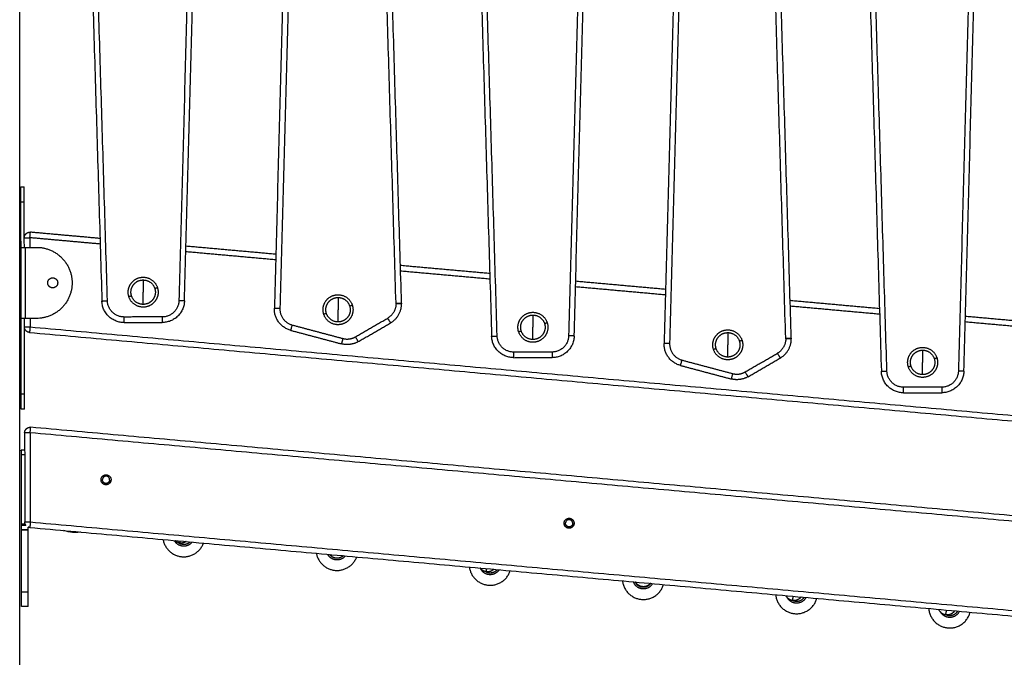
# Model space of a CAD drawing. Units: millimetres. Extents: x -4.7 to 8.8, y -0.1 to 13.9.
# Drawn here: x 4.5 to 5.3, y 10.2 to 10.8 of the extents above; entities that cross this region are included whole.
import ezdxf

# ---------------------------------------------------------------- set-up
doc = ezdxf.new("R2010")
doc.units = ezdxf.units.MM
doc.layers.add('Make2D$Visible$Curves', color=7, linetype='Continuous', true_color=0x000000)
doc.layers.add('Make2D$Visible$Tangents', color=7, linetype='Continuous', true_color=0xffffff)

# ---------------------------------------------------------------- blocks, each defined once
blk = doc.blocks.new('OPSHA_S113A')
at = {"layer": 'Make2D$Visible$Curves', "color": 0, "lineweight": -3}
for points in [[(6466.50546, 13539.57873), (6466.50546, 13540.87873), (6466.50546, 13542.17872)], [(6466.55825, 13541.5687), (6466.56889, 13541.21574), (6466.57953, 13540.86278)], [(6466.65393, 13540.8629), (6466.6634, 13541.21361), (6466.67286, 13541.56432)], [(6466.75398, 13541.56221), (6466.74445, 13541.20921), (6466.73493, 13540.85622)], [(6466.84953, 13540.86096), (6466.83896, 13541.21164), (6466.82838, 13541.56232)], [(6466.90941, 13541.53707), (6466.92005, 13541.18411), (6466.93069, 13540.83115)], [(6467.00509, 13540.83127), (6467.01456, 13541.18198), (6467.02402, 13541.53269)], [(6467.10514, 13541.53058), (6467.09562, 13541.17758), (6467.08609, 13540.82459)], [(6467.20069, 13540.82933), (6467.19012, 13541.18001), (6467.17954, 13541.53069)], [(6467.26057, 13541.50544), (6467.27121, 13541.15248), (6467.28185, 13540.79952)], [(6467.35625, 13540.79964), (6467.36572, 13541.15035), (6467.37518, 13541.50106)], [(6466.50657, 13540.96557), (6466.50807, 13540.96558), (6466.50957, 13540.96558)], [(6466.50665, 13540.91112), (6466.50662, 13540.9316), (6466.50659, 13540.95207)], [(6466.50965, 13540.91113), (6466.50962, 13540.9316), (6466.50959, 13540.95208)], [(6466.57783, 13540.91915), (6466.54646, 13540.92197), (6466.51509, 13540.9248)], [(6466.50676, 13540.84712), (6466.50671, 13540.87912), (6466.50665, 13540.91112)], [(6466.51065, 13540.91113), (6466.51565, 13540.91114), (6466.52065, 13540.91115)], [(6466.73624, 13540.90488), (6466.69575, 13540.90852), (6466.65526, 13540.91217)], [(6466.92899, 13540.88752), (6466.88875, 13540.89114), (6466.84851, 13540.89476)], [(6467.0874, 13540.87325), (6467.04691, 13540.87689), (6467.00642, 13540.88054)], [(6467.28015, 13540.85589), (6467.23991, 13540.85951), (6467.19967, 13540.86313)], [(6467.43856, 13540.84162), (6467.39807, 13540.84526), (6467.35758, 13540.84891)], [(6466.50686, 13540.77875), (6466.50681, 13540.81294), (6466.50676, 13540.84712)], [(6466.50986, 13540.77876), (6466.50981, 13540.81294), (6466.50976, 13540.84713)], [(6466.52076, 13540.84715), (6466.51576, 13540.84714), (6466.51076, 13540.84713)], [(6466.59955, 13540.84339), (6466.61676, 13540.84341), (6466.63397, 13540.84344)], [(6466.81054, 13540.82624), (6466.82505, 13540.83465), (6466.83957, 13540.84305)], [(6466.51432, 13540.8345), (6467.10478, 13540.78132), (6467.69525, 13540.72813)], [(6466.74977, 13540.83635), (6466.77257, 13540.83028), (6466.79537, 13540.82421)], [(6466.95072, 13540.81176), (6466.96792, 13540.81178), (6466.98513, 13540.81181)], [(6467.10094, 13540.80472), (6467.12373, 13540.79865), (6467.14653, 13540.79258)], [(6467.1617, 13540.79461), (6467.17622, 13540.80302), (6467.19073, 13540.81142)], [(6467.30188, 13540.78013), (6467.31908, 13540.78015), (6467.33629, 13540.78018)], [(6466.50989, 13540.76526), (6466.50839, 13540.76526), (6466.50689, 13540.76525)], [(6466.50992, 13540.74408), (6466.50998, 13540.70391), (6466.51005, 13540.66374)], [(6467.7036, 13540.64204), (6467.10948, 13540.69555), (6466.51537, 13540.74906)], [(6466.50994, 13540.72842), (6466.50844, 13540.72842), (6466.50694, 13540.72842)], [(6466.50705, 13540.66167), (6466.507, 13540.69304), (6466.50695, 13540.72442)], [(6466.5111, 13540.66068), (6466.50908, 13540.66067), (6466.50705, 13540.66067)], [(6466.50715, 13540.60056), (6466.5071, 13540.62855), (6466.50706, 13540.65654)], [(6466.51315, 13540.60057), (6466.5131, 13540.62856), (6466.51306, 13540.65655)], [(6466.5146, 13540.65877), (6467.10506, 13540.60558), (6467.69552, 13540.5524)], [(6466.51317, 13540.58749), (6466.51017, 13540.58749), (6466.50717, 13540.58748)]]:
    blk.add_open_spline(points, degree=2, dxfattribs=at)
for points, weights in [([(6466.50659, 13540.95207), (6466.50657, 13540.96557), (6466.50657, 13540.96557)], [1, 0.707106781187, 1]), ([(6466.50959, 13540.95208), (6466.50957, 13540.96558), (6466.50957, 13540.96558)], [1, 0.707106781187, 1]), ([(6466.50665, 13540.91112), (6466.50665, 13540.91112), (6466.51065, 13540.91113)], [1, 0.707106781187, 1]), ([(6466.61671, 13540.88426), (6466.62652, 13540.88426), (6466.62955, 13540.87493)], [1, 0.809016994375, 1]), ([(6466.61671, 13540.88176), (6466.61671, 13540.87667), (6466.61671, 13540.87076)], [1, 0.964763821238, 1]), ([(6466.61671, 13540.88176), (6466.6247, 13540.88176), (6466.62717, 13540.87416)], [1, 0.809016994375, 1]), ([(6466.61671, 13540.85726), (6466.6069, 13540.85726), (6466.60387, 13540.86659)], [1, 0.809016994375, 1]), ([(6466.61671, 13540.85976), (6466.60872, 13540.85976), (6466.60625, 13540.86736)], [1, 0.809016994375, 1]), ([(6466.7923, 13540.86845), (6466.80211, 13540.86845), (6466.80514, 13540.85912)], [1, 0.809016994375, 1]), ([(6466.59955, 13540.84339), (6466.58012, 13540.84335), (6466.57953, 13540.86278)], [1, 0.717133102673, 1]), ([(6466.65393, 13540.8629), (6466.65341, 13540.84347), (6466.63397, 13540.84344)], [1, 0.717133102673, 1]), ([(6466.7923, 13540.86595), (6466.7923, 13540.86085), (6466.7923, 13540.85495)], [1, 0.964763821238, 1]), ([(6466.7923, 13540.86595), (6466.80029, 13540.86595), (6466.80276, 13540.85834)], [1, 0.809016994375, 1]), ([(6466.83957, 13540.84305), (6466.84956, 13540.84884), (6466.84954, 13540.86039)], [1, 0.866040338872, 1]), ([(6466.84953, 13540.86096), (6466.84954, 13540.86068), (6466.84954, 13540.86039)], [1, 0.999897589372, 1]), ([(6466.73492, 13540.85565), (6466.73492, 13540.85594), (6466.73493, 13540.85622)], [1, 0.999898442566, 1]), ([(6466.74977, 13540.83635), (6466.73494, 13540.8403), (6466.73492, 13540.85565)], [1, 0.793335155657, 1]), ([(6466.7923, 13540.84145), (6466.78249, 13540.84145), (6466.77946, 13540.85077)], [1, 0.809016994375, 1]), ([(6466.7923, 13540.84395), (6466.78431, 13540.84395), (6466.78184, 13540.85155)], [1, 0.809016994375, 1]), ([(6466.96788, 13540.85263), (6466.97769, 13540.85263), (6466.98072, 13540.8433)], [1, 0.809016994375, 1]), ([(6466.96788, 13540.85013), (6466.96788, 13540.84504), (6466.96788, 13540.83913)], [1, 0.964763821238, 1]), ([(6466.96788, 13540.85013), (6466.97587, 13540.85013), (6466.97834, 13540.84253)], [1, 0.809016994375, 1]), ([(6466.51076, 13540.84713), (6466.50676, 13540.84712), (6466.50676, 13540.84712)], [1, 0.707106781187, 1]), ([(6466.51432, 13540.8345), (6466.50977, 13540.83491), (6466.50977, 13540.83947)], [1, 0.738675825239, 1]), ([(6466.95072, 13540.81176), (6466.93128, 13540.81172), (6466.93069, 13540.83115)], [1, 0.717133102673, 1]), ([(6466.96788, 13540.82563), (6466.95807, 13540.82563), (6466.95504, 13540.83496)], [1, 0.809016994375, 1]), ([(6466.96788, 13540.82813), (6466.95989, 13540.82813), (6466.95742, 13540.83573)], [1, 0.809016994375, 1]), ([(6467.00509, 13540.83127), (6467.00457, 13540.81184), (6466.98513, 13540.81181)], [1, 0.717133102673, 1]), ([(6467.14346, 13540.83682), (6467.15327, 13540.83682), (6467.1563, 13540.82749)], [1, 0.809016994375, 1]), ([(6467.14346, 13540.83432), (6467.14346, 13540.82922), (6467.14346, 13540.82332)], [1, 0.964763821238, 1]), ([(6467.14346, 13540.83432), (6467.15145, 13540.83432), (6467.15392, 13540.82671)], [1, 0.809016994375, 1]), ([(6466.81054, 13540.82624), (6466.80337, 13540.82208), (6466.79537, 13540.82421)], [1, 0.923879532511, 1]), ([(6467.08608, 13540.82402), (6467.08608, 13540.82431), (6467.08609, 13540.82459)], [1, 0.999898442566, 1]), ([(6467.10094, 13540.80472), (6467.0861, 13540.80867), (6467.08608, 13540.82402)], [1, 0.793335155657, 1]), ([(6467.19073, 13540.81142), (6467.20072, 13540.81721), (6467.2007, 13540.82876)], [1, 0.866040338872, 1]), ([(6467.20069, 13540.82933), (6467.2007, 13540.82905), (6467.2007, 13540.82876)], [1, 0.999897589372, 1]), ([(6467.14346, 13540.80982), (6467.13365, 13540.80982), (6467.13062, 13540.81914)], [1, 0.809016994375, 1]), ([(6467.14346, 13540.81232), (6467.13547, 13540.81232), (6467.133, 13540.81992)], [1, 0.809016994375, 1]), ([(6467.31904, 13540.821), (6467.32885, 13540.821), (6467.33188, 13540.81167)], [1, 0.809016994375, 1]), ([(6467.31904, 13540.8185), (6467.31904, 13540.81341), (6467.31904, 13540.8075)], [1, 0.964763821238, 1]), ([(6467.31904, 13540.8185), (6467.32703, 13540.8185), (6467.3295, 13540.8109)], [1, 0.809016994375, 1]), ([(6467.31904, 13540.7965), (6467.31105, 13540.7965), (6467.30858, 13540.8041)], [1, 0.809016994375, 1]), ([(6467.30188, 13540.78013), (6467.28244, 13540.78009), (6467.28185, 13540.79952)], [1, 0.717133102673, 1]), ([(6467.31904, 13540.794), (6467.30923, 13540.794), (6467.3062, 13540.80333)], [1, 0.809016994375, 1]), ([(6467.35625, 13540.79964), (6467.35573, 13540.78021), (6467.33629, 13540.78018)], [1, 0.717133102673, 1]), ([(6467.1617, 13540.79461), (6467.15454, 13540.79045), (6467.14653, 13540.79258)], [1, 0.923879532511, 1]), ([(6466.50689, 13540.76525), (6466.50689, 13540.76525), (6466.50686, 13540.77875)], [1, 0.707106781187, 1]), ([(6466.50989, 13540.76526), (6466.50989, 13540.76526), (6466.50986, 13540.77876)], [1, 0.707106781187, 1]), ([(6466.50695, 13540.72442), (6466.50694, 13540.72842), (6466.50694, 13540.72842)], [1, 0.707106781187, 1]), ([(6466.5111, 13540.66068), (6466.51005, 13540.66203), (6466.51005, 13540.66374)], [0.870710124834, 0.882728062441, 1]), ([(6466.50705, 13540.66067), (6466.50705, 13540.66067), (6466.50705, 13540.66167)], [1, 0.707106781187, 1]), ([(6466.50706, 13540.65667), (6466.50705, 13540.66067), (6466.50705, 13540.66067)], [1, 0.707106781187, 1]), ([(6466.50706, 13540.65667), (6466.50706, 13540.65661), (6466.50706, 13540.65654)], [1, 0.99987400558, 1]), ([(6466.51306, 13540.65668), (6466.51305, 13540.65807), (6466.51305, 13540.65916)], [1, 0.873962616266, 0.856397679677]), ([(6466.5146, 13540.65877), (6466.51379, 13540.65884), (6466.51305, 13540.65916)], [1, 0.941102703858, 0.908753977101]), ([(6466.51306, 13540.65655), (6466.51306, 13540.65662), (6466.51306, 13540.65668)], [1, 0.99987400558, 1]), ([(6466.63463, 13540.64796), (6466.63723, 13540.6338), (6466.65156, 13540.63247)], [0.911833357316, 0.761168849014, 1]), ([(6466.64948, 13540.64486), (6466.64711, 13540.64531), (6466.64538, 13540.64699)], [1, 0.888992970223, 0.862129647903]), ([(6466.65258, 13540.64342), (6466.65015, 13540.64365), (6466.64827, 13540.64519)], [1, 0.887927031345, 0.861621499396]), ([(6466.64981, 13540.64659), (6466.64948, 13540.64486), (6466.64948, 13540.64486)], [0.90086977086, 0.936795948576, 1]), ([(6466.6546, 13540.64559), (6466.65216, 13540.64435), (6466.64948, 13540.64486)], [0.857023368528, 0.876095939324, 1]), ([(6466.65156, 13540.63247), (6466.66598, 13540.63113), (6466.6711, 13540.64467)], [1, 0.760092174232, 0.913199694452]), ([(6466.65901, 13540.64576), (6466.65635, 13540.64307), (6466.65258, 13540.64342)], [0.855610861682, 0.836195116921, 1]), ([(6466.65543, 13540.64608), (6466.65503, 13540.64581), (6466.6546, 13540.64559)], [0.853560681978, 0.853712453302, 0.857023368528]), ([(6466.67224, 13540.64959), (6466.67224, 13540.64961), (6466.67224, 13540.64963)], [0.999150330456, 0.999574547221, 1]), ([(6466.77274, 13540.63552), (6466.7754, 13540.62146), (6466.78964, 13540.62014)], [0.910467076947, 0.762258174972, 1]), ([(6466.78964, 13540.62014), (6466.80397, 13540.61881), (6466.80914, 13540.63224)], [1, 0.761184412237, 0.911813723128]), ([(6466.79699, 13540.63333), (6466.79612, 13540.63248), (6466.79504, 13540.63193)], [0.853591499642, 0.854461332468, 0.875184957983]), ([(6466.91057, 13540.6231), (6466.91265, 13540.6082), (6466.92763, 13540.60681)], [0.922555028373, 0.753029483505, 1]), ([(6466.92553, 13540.61894), (6466.92233, 13540.61955), (6466.92046, 13540.62221)], [1, 0.855768289279, 0.853586889328]), ([(6466.92865, 13540.61776), (6466.92664, 13540.61795), (6466.92496, 13540.61907)], [1, 0.905291448436, 0.871831906157]), ([(6466.92605, 13540.62171), (6466.92553, 13540.61894), (6466.92553, 13540.61894)], [0.884478321382, 0.920850130931, 1]), ([(6466.93064, 13540.61967), (6466.92821, 13540.61843), (6466.92553, 13540.61894)], [0.857023368528, 0.876095939325, 1]), ([(6466.92763, 13540.60681), (6466.9427, 13540.60541), (6466.94744, 13540.61978)], [1, 0.751941383932, 0.924056899958]), ([(6466.93572, 13540.62084), (6466.93303, 13540.61736), (6466.92865, 13540.61776)], [0.863978693453, 0.81447973891, 1]), ([(6466.93264, 13540.62111), (6466.93175, 13540.62024), (6466.93064, 13540.61967)], [0.860619016486, 0.848601869015, 0.857023368528]), ([(6467.04856, 13540.61067), (6467.05036, 13540.5954), (6467.06567, 13540.59398)], [0.928262647756, 0.748954550242, 1]), ([(6467.06669, 13540.60493), (6467.06203, 13540.60537), (6467.06012, 13540.60963)], [1, 0.805186274782, 0.869527662046]), ([(6466.50717, 13540.58748), (6466.50717, 13540.58748), (6466.50715, 13540.60056)], [1, 0.718242059728, 1]), ([(6466.51317, 13540.58749), (6466.51317, 13540.58749), (6466.51315, 13540.60057)], [1, 0.718242059728, 1]), ([(6467.06567, 13540.59398), (6467.08107, 13540.59255), (6467.08559, 13540.60734)], [1, 0.747859682935, 0.929834841449]), ([(6467.07403, 13540.60838), (6467.07137, 13540.6045), (6467.06669, 13540.60493)], [0.870212736894, 0.804160022814, 1]), ([(6467.07373, 13540.60841), (6467.07265, 13540.60705), (6467.07111, 13540.60627)], [0.856149013508, 0.846060234249, 0.875184957983]), ([(6467.18655, 13540.59824), (6467.18806, 13540.58261), (6467.2037, 13540.58115)], [0.934208023147, 0.744872217106, 1]), ([(6467.19593, 13540.59725), (6467.19589, 13540.59733), (6467.19585, 13540.59741)], [0.857023368528, 0.857606064197, 0.858286608972]), ([(6467.20157, 13540.59302), (6467.19771, 13540.59375), (6467.19593, 13540.59725)], [1, 0.831010841862, 0.857023368528]), ([(6467.20229, 13540.59683), (6467.20157, 13540.59302), (6467.20157, 13540.59302)], [0.873643111648, 0.907794256482, 1]), ([(6467.20472, 13540.5921), (6467.20313, 13540.59225), (6467.20172, 13540.593)], [1, 0.923738568657, 0.887189944146]), ([(6467.2037, 13540.58115), (6467.21944, 13540.57969), (6467.22374, 13540.59489)], [1, 0.743770301118, 0.935851825385]), ([(6467.2123, 13540.59592), (6467.20971, 13540.59164), (6467.20472, 13540.5921)], [0.877701403285, 0.794085797884, 1]), ([(6467.32455, 13540.58581), (6467.32576, 13540.56981), (6467.34174, 13540.56832)], [0.940396832174, 0.740779601224, 1]), ([(6467.33395, 13540.58429), (6467.33378, 13540.58464), (6467.33364, 13540.585)], [0.857023368528, 0.859658298716, 0.864294064996]), ([(6467.33959, 13540.58007), (6467.33574, 13540.5808), (6467.33395, 13540.58429)], [1, 0.831010841862, 0.857023368528]), ([(6467.34041, 13540.58439), (6467.33959, 13540.58007), (6467.33959, 13540.58007)], [0.869544948464, 0.901946669355, 1]), ([(6467.34174, 13540.56832), (6467.35781, 13540.56683), (6467.36188, 13540.58245)], [1, 0.739670348854, 0.942113632775]), ([(6467.35055, 13540.58347), (6467.34805, 13540.57878), (6467.34276, 13540.57928)], [0.886415299323, 0.784181097046, 1]), ([(6467.34471, 13540.5808), (6467.34228, 13540.57956), (6467.33959, 13540.58007)], [0.857023368528, 0.876095939324, 1]), ([(6467.34276, 13540.57928), (6467.34138, 13540.5794), (6467.34013, 13540.57998)], [1, 0.933331943159, 0.897013717024])]:
    blk.add_rational_spline(points, weights, degree=2, dxfattribs=at)
for points, weights, knots in [([(6466.50964, 13540.91981), (6466.50964, 13540.92202), (6466.51126, 13540.92351), (6466.51289, 13540.92499), (6466.51509, 13540.9248)], [1, 0.914893667814, 1, 0.914893667814, 1], [0, 0, 0, 4.155519, 4.155519, 8.311038, 8.311038, 8.311038]), ([(6466.52065, 13540.91115), (6466.55265, 13540.9112), (6466.5527, 13540.8792), (6466.55276, 13540.8472), (6466.52076, 13540.84715)], [1, 0.707106781187, 1, 0.707106781187, 1], [0, 0, 0, 50.265482, 50.265482, 100.530965, 100.530965, 100.530965]), ([(6466.60387, 13540.86659), (6466.60175, 13540.87313), (6466.60579, 13540.8787), (6466.60983, 13540.88426), (6466.61671, 13540.88426)], [1, 0.891006524188, 1, 0.891006524188, 1], [0, 0, 0, 12.72345, 12.72345, 25.4469, 25.4469, 25.4469]), ([(6466.53071, 13540.87916), (6466.5307, 13540.88366), (6466.5352, 13540.88367), (6466.5397, 13540.88368), (6466.53971, 13540.87918)], [1, 0.707106781187, 1, 0.707106781187, 1], [-14.137167, -14.137167, -14.137167, -7.068583, -7.068583, 0, 0, 0]), ([(6466.53971, 13540.87918), (6466.53971, 13540.87468), (6466.53521, 13540.87467), (6466.53071, 13540.87466), (6466.53071, 13540.87916)], [1, 0.707106781187, 1, 0.707106781187, 1], [-14.137167, -14.137167, -14.137167, -7.068583, -7.068583, 0, 0, 0]), ([(6466.60625, 13540.86736), (6466.60452, 13540.87269), (6466.60781, 13540.87723), (6466.61111, 13540.88176), (6466.61671, 13540.88176)], [1, 0.891006524188, 1, 0.891006524188, 1], [0, 0, 0, 10.367256, 10.367256, 20.734512, 20.734512, 20.734512]), ([(6466.62955, 13540.87493), (6466.63168, 13540.86839), (6466.62763, 13540.86283), (6466.62359, 13540.85726), (6466.61671, 13540.85726)], [1, 0.891006524188, 1, 0.891006524188, 1], [0, 0, 0, 12.72345, 12.72345, 25.4469, 25.4469, 25.4469]), ([(6466.62717, 13540.87416), (6466.62891, 13540.86883), (6466.62561, 13540.8643), (6466.62232, 13540.85976), (6466.61671, 13540.85976)], [1, 0.891006524188, 1, 0.891006524188, 1], [0, 0, 0, 10.367256, 10.367256, 20.734512, 20.734512, 20.734512]), ([(6466.77946, 13540.85077), (6466.77733, 13540.85732), (6466.78138, 13540.86288), (6466.78542, 13540.86845), (6466.7923, 13540.86845)], [1, 0.891006524188, 1, 0.891006524188, 1], [0, 0, 0, 12.72345, 12.72345, 25.4469, 25.4469, 25.4469]), ([(6466.78184, 13540.85155), (6466.78011, 13540.85688), (6466.7834, 13540.86141), (6466.78669, 13540.86595), (6466.7923, 13540.86595)], [1, 0.891006524188, 1, 0.891006524188, 1], [0, 0, 0, 10.367256, 10.367256, 20.734512, 20.734512, 20.734512]), ([(6466.80514, 13540.85912), (6466.80726, 13540.85258), (6466.80322, 13540.84701), (6466.79918, 13540.84145), (6466.7923, 13540.84145)], [1, 0.891006524188, 1, 0.891006524188, 1], [0, 0, 0, 12.72345, 12.72345, 25.4469, 25.4469, 25.4469]), ([(6466.80276, 13540.85834), (6466.80449, 13540.85301), (6466.8012, 13540.84848), (6466.7979, 13540.84395), (6466.7923, 13540.84395)], [1, 0.891006524188, 1, 0.891006524188, 1], [0, 0, 0, 10.367256, 10.367256, 20.734512, 20.734512, 20.734512]), ([(6466.95504, 13540.83496), (6466.95292, 13540.8415), (6466.95696, 13540.84707), (6466.961, 13540.85263), (6466.96788, 13540.85263)], [1, 0.891006524188, 1, 0.891006524188, 1], [0, 0, 0, 12.72345, 12.72345, 25.4469, 25.4469, 25.4469]), ([(6466.95742, 13540.83573), (6466.95569, 13540.84106), (6466.95898, 13540.8456), (6466.96228, 13540.85013), (6466.96788, 13540.85013)], [1, 0.891006524188, 1, 0.891006524188, 1], [0, 0, 0, 10.367256, 10.367256, 20.734512, 20.734512, 20.734512]), ([(6466.98072, 13540.8433), (6466.98285, 13540.83676), (6466.9788, 13540.8312), (6466.97476, 13540.82563), (6466.96788, 13540.82563)], [1, 0.891006524188, 1, 0.891006524188, 1], [0, 0, 0, 12.72345, 12.72345, 25.4469, 25.4469, 25.4469]), ([(6466.97834, 13540.84253), (6466.98007, 13540.8372), (6466.97678, 13540.83266), (6466.97349, 13540.82813), (6466.96788, 13540.82813)], [1, 0.891006524188, 1, 0.891006524188, 1], [0, 0, 0, 10.367256, 10.367256, 20.734512, 20.734512, 20.734512]), ([(6467.13062, 13540.81914), (6467.1285, 13540.82569), (6467.13254, 13540.83125), (6467.13658, 13540.83682), (6467.14346, 13540.83682)], [1, 0.891006524188, 1, 0.891006524188, 1], [0, 0, 0, 12.72345, 12.72345, 25.4469, 25.4469, 25.4469]), ([(6467.133, 13540.81992), (6467.13127, 13540.82525), (6467.13456, 13540.82978), (6467.13786, 13540.83432), (6467.14346, 13540.83432)], [1, 0.891006524188, 1, 0.891006524188, 1], [0, 0, 0, 10.367256, 10.367256, 20.734512, 20.734512, 20.734512]), ([(6467.1563, 13540.82749), (6467.15843, 13540.82095), (6467.15438, 13540.81538), (6467.15034, 13540.80982), (6467.14346, 13540.80982)], [1, 0.891006524188, 1, 0.891006524188, 1], [0, 0, 0, 12.72345, 12.72345, 25.4469, 25.4469, 25.4469]), ([(6467.15392, 13540.82671), (6467.15565, 13540.82138), (6467.15236, 13540.81685), (6467.14907, 13540.81232), (6467.14346, 13540.81232)], [1, 0.891006524188, 1, 0.891006524188, 1], [0, 0, 0, 10.367256, 10.367256, 20.734512, 20.734512, 20.734512]), ([(6467.3062, 13540.80333), (6467.30408, 13540.80987), (6467.30812, 13540.81544), (6467.31216, 13540.821), (6467.31904, 13540.821)], [1, 0.891006524188, 1, 0.891006524188, 1], [0, 0, 0, 12.72345, 12.72345, 25.4469, 25.4469, 25.4469]), ([(6467.30858, 13540.8041), (6467.30685, 13540.80943), (6467.31014, 13540.81397), (6467.31344, 13540.8185), (6467.31904, 13540.8185)], [1, 0.891006524188, 1, 0.891006524188, 1], [0, 0, 0, 10.367256, 10.367256, 20.734512, 20.734512, 20.734512]), ([(6467.33188, 13540.81167), (6467.33401, 13540.80513), (6467.32996, 13540.79957), (6467.32592, 13540.794), (6467.31904, 13540.794)], [1, 0.891006524188, 1, 0.891006524188, 1], [0, 0, 0, 12.72345, 12.72345, 25.4469, 25.4469, 25.4469]), ([(6467.3295, 13540.8109), (6467.33124, 13540.80557), (6467.32794, 13540.80103), (6467.32465, 13540.7965), (6467.31904, 13540.7965)], [1, 0.891006524188, 1, 0.891006524188, 1], [0, 0, 0, 10.367256, 10.367256, 20.734512, 20.734512, 20.734512]), ([(6466.50992, 13540.74408), (6466.50992, 13540.74628), (6466.51154, 13540.74777), (6466.51317, 13540.74926), (6466.51537, 13540.74906)], [1, 0.914893667814, 1, 0.914893667814, 1], [0, 0, 0, 4.155519, 4.155519, 8.311038, 8.311038, 8.311038]), ([(6466.57876, 13540.70173), (6466.57875, 13540.70623), (6466.58325, 13540.70624), (6466.58775, 13540.70625), (6466.58776, 13540.70175)], [1, 0.707106781187, 1, 0.707106781187, 1], [-14.137167, -14.137167, -14.137167, -7.068583, -7.068583, 0, 0, 0]), ([(6466.58776, 13540.70175), (6466.58777, 13540.69725), (6466.58327, 13540.69724), (6466.57877, 13540.69723), (6466.57876, 13540.70173)], [1, 0.707106781187, 1, 0.707106781187, 1], [-14.137167, -14.137167, -14.137167, -7.068583, -7.068583, 0, 0, 0]), ([(6466.58649, 13540.70144), (6466.58619, 13540.6982), (6466.58295, 13540.6985), (6466.57972, 13540.69881), (6466.58002, 13540.70204)], [1, 0.707106781187, 1, 0.707106781187, 1], [-10.210176, -10.210176, -10.210176, -5.105088, -5.105088, 0, 0, 0]), ([(6466.58649, 13540.70144), (6466.5868, 13540.70467), (6466.58356, 13540.70498), (6466.58033, 13540.70528), (6466.58002, 13540.70204)], [1, 0.707106781187, 1, 0.707106781187, 1], [0, 0, 0, 5.105088, 5.105088, 10.210176, 10.210176, 10.210176]), ([(6466.996, 13540.66256), (6466.99599, 13540.66706), (6467.00049, 13540.66707), (6467.00499, 13540.66707), (6467.005, 13540.66257)], [1, 0.707106781187, 1, 0.707106781187, 1], [-14.137167, -14.137167, -14.137167, -7.068583, -7.068583, 0, 0, 0]), ([(6467.005, 13540.66257), (6467.00501, 13540.65807), (6467.00051, 13540.65807), (6466.99601, 13540.65806), (6466.996, 13540.66256)], [1, 0.707106781187, 1, 0.707106781187, 1], [-14.137167, -14.137167, -14.137167, -7.068583, -7.068583, 0, 0, 0]), ([(6467.00373, 13540.66226), (6467.00343, 13540.65903), (6467.0002, 13540.65933), (6466.99696, 13540.65964), (6466.99726, 13540.66287)], [1, 0.707106781187, 1, 0.707106781187, 1], [-10.210176, -10.210176, -10.210176, -5.105088, -5.105088, 0, 0, 0]), ([(6467.00373, 13540.66226), (6467.00404, 13540.6655), (6467.0008, 13540.6658), (6466.99757, 13540.66611), (6466.99726, 13540.66287)], [1, 0.707106781187, 1, 0.707106781187, 1], [0, 0, 0, 5.105088, 5.105088, 10.210176, 10.210176, 10.210176]), ([(6466.79504, 13540.63193), (6466.79333, 13540.63106), (6466.79142, 13540.63106), (6466.78728, 13540.63105), (6466.78488, 13540.63442)], [0.875184957983, 0.9098372222, 1, 0.82352826659, 0.859709272761], [8.698002, 8.698002, 8.698002, 12.566371, 12.566371, 20.137762, 20.137762, 20.137762]), ([(6467.07111, 13540.60627), (6467.0694, 13540.6054), (6467.06749, 13540.6054), (6467.0627, 13540.60539), (6467.06043, 13540.6096)], [0.875184957983, 0.9098372222, 1, 0.801389465462, 0.872134053513], [8.698002, 8.698002, 8.698002, 12.566371, 12.566371, 21.087611, 21.087611, 21.087611]), ([(6467.20952, 13540.59617), (6467.20871, 13540.59506), (6467.20757, 13540.59428), (6467.20483, 13540.59241), (6467.20157, 13540.59302)], [0.879110472641, 0.853553390593, 0.853553390593, 0.853553390593, 1], [3.858817, 3.858817, 3.858817, 6.627417, 6.627417, 13.254834, 13.254834, 13.254834]), ([(6467.34788, 13540.58371), (6467.34699, 13540.58227), (6467.34559, 13540.58132), (6467.34517, 13540.58103), (6467.34471, 13540.5808)], [0.891833631608, 0.853553390593, 0.853553390593, 0.853553390593, 0.857023368528], [3.239038, 3.239038, 3.239038, 6.627417, 6.627417, 7.647576, 7.647576, 7.647576])]:
    blk.add_rational_spline(points, weights, degree=2, knots=knots, dxfattribs=at)
blk.add_open_spline([(6466.56022, 13540.65466), (6466.56, 13540.65462), (6466.55979, 13540.65458), (6466.55743, 13540.65422), (6466.55525, 13540.65413), (6466.55045, 13540.6545), (6466.54785, 13540.65508), (6466.54538, 13540.656)], degree=3, knots=[5.902132, 5.902132, 5.902132, 5.902132, 6.558177, 6.558177, 13.116355, 13.116355, 21.07734, 21.07734, 21.07734, 21.07734], dxfattribs=at)
at = {"layer": 'Make2D$Visible$Tangents', "color": 0, "lineweight": -3}
for points in [[(6466.58453, 13540.86293), (6466.57389, 13541.21589), (6466.56324, 13541.56885)], [(6466.66786, 13541.56446), (6466.6584, 13541.21375), (6466.64893, 13540.86304)], [(6466.75898, 13541.56207), (6466.74945, 13541.20908), (6466.73993, 13540.85609)], [(6466.84453, 13540.86081), (6466.83396, 13541.21149), (6466.82338, 13541.56217)], [(6466.93569, 13540.8313), (6466.92505, 13541.18426), (6466.9144, 13541.53722)], [(6467.01903, 13541.53283), (6467.00956, 13541.18212), (6467.00009, 13540.8314)], [(6467.11014, 13541.53044), (6467.10061, 13541.17745), (6467.09109, 13540.82446)], [(6467.19569, 13540.82918), (6467.18512, 13541.17986), (6467.17454, 13541.53054)], [(6467.28685, 13540.79967), (6467.27621, 13541.15263), (6467.26557, 13541.50559)], [(6467.37019, 13541.5012), (6467.36072, 13541.15049), (6467.35126, 13540.79977)], [(6466.50659, 13540.95207), (6466.50809, 13540.95208), (6466.50959, 13540.95208)], [(6466.57798, 13540.91411), (6466.54631, 13540.91696), (6466.51464, 13540.91982)], [(6466.51464, 13540.91982), (6466.51465, 13540.91548), (6466.51465, 13540.91114)], [(6466.51076, 13540.84713), (6466.51071, 13540.87913), (6466.51065, 13540.91113)], [(6466.73611, 13540.89987), (6466.69562, 13540.90352), (6466.65513, 13540.90716)], [(6466.92914, 13540.88248), (6466.8889, 13540.88611), (6466.84866, 13540.88973)], [(6467.08727, 13540.86824), (6467.04678, 13540.87189), (6467.00629, 13540.87553)], [(6467.28031, 13540.85085), (6467.24007, 13540.85448), (6467.19982, 13540.8581)], [(6466.63396, 13540.84844), (6466.61675, 13540.84841), (6466.59955, 13540.84839)], [(6466.51476, 13540.84714), (6466.51476, 13540.84331), (6466.51477, 13540.83948)], [(6466.51477, 13540.83948), (6467.10523, 13540.7863), (6467.69569, 13540.73311)], [(6466.75106, 13540.84119), (6466.77386, 13540.83512), (6466.79666, 13540.82905)], [(6466.80804, 13540.83056), (6466.82255, 13540.83897), (6466.83706, 13540.84738)], [(6467.43843, 13540.83661), (6467.39794, 13540.84026), (6467.35745, 13540.8439)], [(6466.98512, 13540.81681), (6466.96792, 13540.81678), (6466.95071, 13540.81676)], [(6467.1592, 13540.79893), (6467.17371, 13540.80734), (6467.18822, 13540.81575)], [(6467.10222, 13540.80956), (6467.12502, 13540.80349), (6467.14782, 13540.79742)], [(6466.50986, 13540.77876), (6466.50836, 13540.77876), (6466.50686, 13540.77875)], [(6467.33628, 13540.78518), (6467.31908, 13540.78515), (6467.30187, 13540.78513)], [(6466.51492, 13540.74408), (6466.51498, 13540.70392), (6466.51505, 13540.66375)], [(6467.70315, 13540.63706), (6467.10903, 13540.69057), (6466.51492, 13540.74408)], [(6466.50695, 13540.72442), (6466.50845, 13540.72442), (6466.50995, 13540.72442)], [(6466.51505, 13540.66375), (6467.10551, 13540.61056), (6467.69597, 13540.55738)], [(6466.5105, 13540.66167), (6466.50877, 13540.66167), (6466.50705, 13540.66167)], [(6466.51306, 13540.65668), (6466.51006, 13540.65667), (6466.50706, 13540.65667)], [(6466.50706, 13540.65654), (6466.51006, 13540.65655), (6466.51306, 13540.65655)], [(6466.51315, 13540.60057), (6466.51015, 13540.60056), (6466.50715, 13540.60056)]]:
    blk.add_open_spline(points, degree=2, dxfattribs=at)
for points, weights in [([(6466.50964, 13540.91981), (6466.50964, 13540.91981), (6466.51464, 13540.91982)], [1, 0.707106781187, 1]), ([(6466.51464, 13540.91982), (6466.51509, 13540.9248), (6466.51509, 13540.9248)], [1, 0.707106781187, 1]), ([(6466.62717, 13540.87416), (6466.62955, 13540.87493), (6466.62955, 13540.87493)], [1, 0.707106781187, 1]), ([(6466.60625, 13540.86736), (6466.60387, 13540.86659), (6466.60387, 13540.86659)], [1, 0.707106781187, 1]), ([(6466.61671, 13540.85976), (6466.61671, 13540.86485), (6466.61671, 13540.87076)], [1, 0.964763821238, 1]), ([(6466.57953, 13540.86278), (6466.57953, 13540.86278), (6466.58453, 13540.86293)], [1, 0.707106781187, 1]), ([(6466.59955, 13540.84839), (6466.58497, 13540.84836), (6466.58453, 13540.86293)], [1, 0.717133102673, 1]), ([(6466.64893, 13540.86304), (6466.64854, 13540.84846), (6466.63396, 13540.84844)], [1, 0.717133102673, 1]), ([(6466.65393, 13540.8629), (6466.65393, 13540.8629), (6466.64893, 13540.86304)], [1, 0.707106781187, 1]), ([(6466.80276, 13540.85834), (6466.80514, 13540.85912), (6466.80514, 13540.85912)], [1, 0.707106781187, 1]), ([(6466.84454, 13540.86038), (6466.84455, 13540.85172), (6466.83706, 13540.84738)], [1, 0.866040338872, 1]), ([(6466.84453, 13540.86081), (6466.84953, 13540.86096), (6466.84953, 13540.86096)], [1, 0.707106781187, 1]), ([(6466.84454, 13540.86038), (6466.84454, 13540.8606), (6466.84453, 13540.86081)], [1, 0.999897589372, 1]), ([(6466.84954, 13540.86039), (6466.84954, 13540.86039), (6466.84454, 13540.86038)], [1, 0.707106781187, 1]), ([(6466.59955, 13540.84339), (6466.59955, 13540.84339), (6466.59955, 13540.84839)], [1, 0.707106781187, 1]), ([(6466.63396, 13540.84844), (6466.63397, 13540.84344), (6466.63397, 13540.84344)], [1, 0.707106781187, 1]), ([(6466.73993, 13540.85609), (6466.73493, 13540.85622), (6466.73493, 13540.85622)], [1, 0.707106781187, 1]), ([(6466.73993, 13540.85609), (6466.73961, 13540.84424), (6466.75106, 13540.84119)], [1, 0.78457850025, 1]), ([(6466.78184, 13540.85155), (6466.77946, 13540.85077), (6466.77946, 13540.85077)], [1, 0.707106781187, 1]), ([(6466.7923, 13540.84395), (6466.7923, 13540.84904), (6466.7923, 13540.85495)], [1, 0.964763821238, 1]), ([(6466.50977, 13540.83947), (6466.50977, 13540.83947), (6466.51477, 13540.83948)], [1, 0.707106781187, 1]), ([(6466.51477, 13540.83948), (6466.51432, 13540.8345), (6466.51432, 13540.8345)], [1, 0.707106781187, 1]), ([(6466.74977, 13540.83635), (6466.74977, 13540.83635), (6466.75106, 13540.84119)], [1, 0.707106781187, 1]), ([(6466.83706, 13540.84738), (6466.83957, 13540.84305), (6466.83957, 13540.84305)], [1, 0.707106781187, 1]), ([(6466.97834, 13540.84253), (6466.98072, 13540.8433), (6466.98072, 13540.8433)], [1, 0.707106781187, 1]), ([(6466.79666, 13540.82905), (6466.80266, 13540.82745), (6466.80804, 13540.83056)], [1, 0.923879532511, 1]), ([(6466.81054, 13540.82624), (6466.81054, 13540.82624), (6466.80804, 13540.83056)], [1, 0.707106781187, 1]), ([(6466.93069, 13540.83115), (6466.93069, 13540.83115), (6466.93569, 13540.8313)], [1, 0.707106781187, 1]), ([(6466.95071, 13540.81676), (6466.93613, 13540.81673), (6466.93569, 13540.8313)], [1, 0.717133102673, 1]), ([(6466.95742, 13540.83573), (6466.95504, 13540.83496), (6466.95504, 13540.83496)], [1, 0.707106781187, 1]), ([(6466.96788, 13540.82813), (6466.96788, 13540.83322), (6466.96788, 13540.83913)], [1, 0.964763821238, 1]), ([(6467.00009, 13540.8314), (6466.9997, 13540.81683), (6466.98512, 13540.81681)], [1, 0.717133102673, 1]), ([(6467.00509, 13540.83127), (6467.00509, 13540.83127), (6467.00009, 13540.8314)], [1, 0.707106781187, 1]), ([(6466.79666, 13540.82905), (6466.79537, 13540.82421), (6466.79537, 13540.82421)], [1, 0.707106781187, 1]), ([(6467.09109, 13540.82446), (6467.08609, 13540.82459), (6467.08609, 13540.82459)], [1, 0.707106781187, 1]), ([(6467.09109, 13540.82446), (6467.09077, 13540.81261), (6467.10222, 13540.80956)], [1, 0.78457850025, 1]), ([(6467.14346, 13540.81232), (6467.14346, 13540.81741), (6467.14346, 13540.82332)], [1, 0.964763821238, 1]), ([(6467.15392, 13540.82671), (6467.1563, 13540.82749), (6467.1563, 13540.82749)], [1, 0.707106781187, 1]), ([(6467.1957, 13540.82875), (6467.19571, 13540.82009), (6467.18822, 13540.81575)], [1, 0.866040338872, 1]), ([(6467.19569, 13540.82918), (6467.20069, 13540.82933), (6467.20069, 13540.82933)], [1, 0.707106781187, 1]), ([(6467.1957, 13540.82875), (6467.1957, 13540.82897), (6467.19569, 13540.82918)], [1, 0.999897589372, 1]), ([(6467.2007, 13540.82876), (6467.2007, 13540.82876), (6467.1957, 13540.82875)], [1, 0.707106781187, 1]), ([(6466.95072, 13540.81176), (6466.95072, 13540.81176), (6466.95071, 13540.81676)], [1, 0.707106781187, 1]), ([(6466.98512, 13540.81681), (6466.98513, 13540.81181), (6466.98513, 13540.81181)], [1, 0.707106781187, 1]), ([(6467.133, 13540.81992), (6467.13062, 13540.81914), (6467.13062, 13540.81914)], [1, 0.707106781187, 1]), ([(6467.18822, 13540.81575), (6467.19073, 13540.81142), (6467.19073, 13540.81142)], [1, 0.707106781187, 1]), ([(6467.10094, 13540.80472), (6467.10094, 13540.80472), (6467.10222, 13540.80956)], [1, 0.707106781187, 1]), ([(6467.30858, 13540.8041), (6467.3062, 13540.80333), (6467.3062, 13540.80333)], [1, 0.707106781187, 1]), ([(6467.31904, 13540.7965), (6467.31904, 13540.80159), (6467.31904, 13540.8075)], [1, 0.964763821238, 1]), ([(6467.3295, 13540.8109), (6467.33188, 13540.81167), (6467.33188, 13540.81167)], [1, 0.707106781187, 1]), ([(6467.14782, 13540.79742), (6467.14653, 13540.79258), (6467.14653, 13540.79258)], [1, 0.707106781187, 1]), ([(6467.14782, 13540.79742), (6467.15382, 13540.79582), (6467.1592, 13540.79893)], [1, 0.923879532511, 1]), ([(6467.1617, 13540.79461), (6467.1617, 13540.79461), (6467.1592, 13540.79893)], [1, 0.707106781187, 1]), ([(6467.28185, 13540.79952), (6467.28185, 13540.79952), (6467.28685, 13540.79967)], [1, 0.707106781187, 1]), ([(6467.30187, 13540.78513), (6467.28729, 13540.7851), (6467.28685, 13540.79967)], [1, 0.717133102673, 1]), ([(6467.35126, 13540.79977), (6467.35086, 13540.7852), (6467.33628, 13540.78518)], [1, 0.717133102673, 1]), ([(6467.35625, 13540.79964), (6467.35625, 13540.79964), (6467.35126, 13540.79977)], [1, 0.707106781187, 1]), ([(6467.30188, 13540.78013), (6467.30188, 13540.78013), (6467.30187, 13540.78513)], [1, 0.707106781187, 1]), ([(6467.33628, 13540.78518), (6467.33629, 13540.78018), (6467.33629, 13540.78018)], [1, 0.707106781187, 1]), ([(6466.51492, 13540.74408), (6466.50992, 13540.74408), (6466.50992, 13540.74408)], [1, 0.707106781187, 1]), ([(6466.51492, 13540.74408), (6466.51537, 13540.74906), (6466.51537, 13540.74906)], [1, 0.707106781187, 1]), ([(6466.51005, 13540.66374), (6466.51005, 13540.66374), (6466.51505, 13540.66375)], [1, 0.707106781187, 1]), ([(6466.51505, 13540.66375), (6466.5146, 13540.65877), (6466.5146, 13540.65877)], [1, 0.707106781187, 1])]:
    blk.add_rational_spline(points, weights, degree=2, dxfattribs=at)
for points, weights, knots in [([(6466.66085, 13540.64559), (6466.65766, 13540.64144), (6466.65244, 13540.64193), (6466.64726, 13540.64241), (6466.64488, 13540.64703)], [0.864196900153, 0.814072941164, 1, 0.815091062755, 0.863655028786], [5.4498, 5.4498, 5.4498, 14.922565, 14.922565, 24.343458, 24.343458, 24.343458]), ([(6466.79886, 13540.63316), (6466.79566, 13540.62912), (6466.79052, 13540.6296), (6466.78542, 13540.63007), (6466.78302, 13540.63459)], [0.862961893762, 0.816434077714, 1, 0.81745433001, 0.862451801969], [5.570097, 5.570097, 5.570097, 14.922565, 14.922565, 24.223052, 24.223052, 24.223052]), ([(6466.93744, 13540.62068), (6466.93433, 13540.61573), (6466.92851, 13540.61627), (6466.92297, 13540.61678), (6466.92071, 13540.62187)], [0.875509875539, 0.796848428069, 1, 0.804628103892, 0.869898485154], [4.572231, 4.572231, 4.572231, 14.922565, 14.922565, 24.876533, 24.876533, 24.876533]), ([(6467.0757, 13540.60823), (6467.07267, 13540.60287), (6467.06655, 13540.60344), (6467.06046, 13540.60401), (6467.05845, 13540.60978)], [0.882483059612, 0.788463822005, 1, 0.789512496146, 0.881558382844], [4.145046, 4.145046, 4.145046, 14.922565, 14.922565, 25.646656, 25.646656, 25.646656]), ([(6467.21394, 13540.59578), (6467.21102, 13540.59001), (6467.20458, 13540.59061), (6467.19954, 13540.59108), (6467.19712, 13540.59552)], [0.890306448584, 0.780188816526, 1, 0.81924257848, 0.861592032339], [3.723444, 3.723444, 3.723444, 14.922565, 14.922565, 24.131943, 24.131943, 24.131943]), ([(6467.35215, 13540.58333), (6467.34936, 13540.57715), (6467.34262, 13540.57778), (6467.33784, 13540.57823), (6467.33537, 13540.58233)], [0.898990176157, 0.771980949241, 1, 0.827116219863, 0.858325942167], [3.305263, 3.305263, 3.305263, 14.922565, 14.922565, 23.73079, 23.73079, 23.73079])]:
    blk.add_rational_spline(points, weights, degree=2, knots=knots, dxfattribs=at)

msp = doc.modelspace()

# ---------------------------------------------------------------- block references
msp.add_blockref('OPSHA_S113A', (-6462.05108, -13530.36037))

doc.saveas('drawing.dxf')
